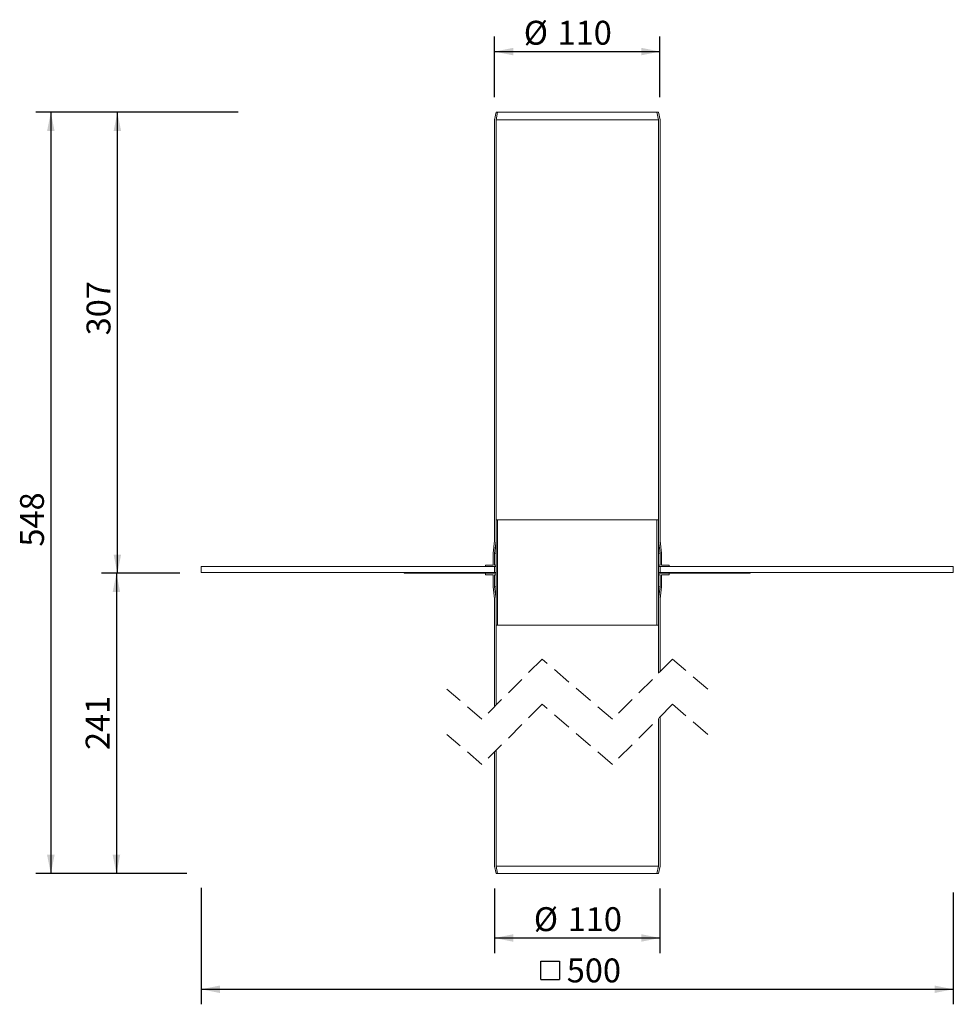
# Model space of a CAD drawing. Units: millimetres. Extents: x 81 to 702, y 37 to 692.
import ezdxf

# ---------------------------------------------------------------- set-up
doc = ezdxf.new("R2010")
doc.units = ezdxf.units.MM
doc.header["$LTSCALE"] = 10
doc.linetypes.add('SLD-Durchgehend', pattern=[0])
doc.linetypes.add('SLD-Gestrichelt', pattern=[1.905, 1.27, -0.635])
doc.layers.add('BESCHRIFTUNG', color=167, linetype='SLD-Durchgehend')
doc.styles.add('SLDTEXTSTYLE0', font='TXT', dxfattribs={"width": 0.605})
doc.dimstyles.new('SLDDIMSTYLE0', dxfattribs={"dimtxt": 15.409912, "dimasz": 12.5, "dimexe": 0, "dimexo": 0.0625, "dimgap": 3.852478, "dimtad": 1, "dimrnd": 1e-09, "dimzin": 12, "dimdsep": 46, "dimtxsty": 'SLDTEXTSTYLE0', "dimsah": 1, "dimcen": 0.09, "dimadec": 0, "dimazin": 3, "dimtfac": 1, "dimtofl": 0, "dimtmove": 0, "dimatfit": 3, "dimfxl": 1, "dimfrac": 2, "dimtolj": 1, "dimtzin": 12, "dimarcsym": 0})
doc.dimstyles.new('SLDDIMSTYLE1', dxfattribs={"dimtxt": 15.409912, "dimasz": 12.5, "dimexe": 0, "dimexo": 0.0625, "dimgap": 3.852478, "dimtad": 1, "dimdec": 0, "dimrnd": 1e-09, "dimzin": 12, "dimdsep": 46, "dimtxsty": 'SLDTEXTSTYLE0', "dimsah": 1, "dimcen": 0.09, "dimadec": 0, "dimazin": 3, "dimtfac": 1, "dimtdec": 0, "dimtofl": 0, "dimtmove": 0, "dimatfit": 3, "dimfxl": 1, "dimfrac": 2, "dimtolj": 1, "dimtzin": 12, "dimarcsym": 0})

# ---------------------------------------------------------------- blocks, each defined once
blk = doc.blocks.new('_D')
at = {"layer": 'BESCHRIFTUNG', "transparency": 16777216}
for p, q in [((397.08, 114.33), (397.08, 71.53)), ((507.08, 114.33), (507.08, 71.53)), ((397.08, 81.53), (507.08, 81.53))]:
    blk.add_line(p, q, dxfattribs=at)
for points in [[(397.08, 81.53), (409.58, 79.03), (409.58, 84.03)], [(507.08, 81.53), (494.58, 84.03), (494.58, 79.03)]]:
    blk.add_solid(points, dxfattribs=at)
at = {"layer": 'BESCHRIFTUNG', "transparency": 16777216, "char_height": 15.875, "attachment_point": 1, "style": 'SLDTEXTSTYLE0'}
for s, insert in [('%%c', (423.2, 101.99)), ('110', (445.69, 101.99))]:
    blk.add_mtext(s, dxfattribs=dict(at, insert=insert))
blk = doc.blocks.new('SW_SYMBOL_MOD_BOX')
at = {"layer": 'BESCHRIFTUNG', "color": 0}
for p, q in [((2000, 2000), (2000, 8000)), ((2000, 8000), (8000, 8000)), ((8000, 8000), (8000, 2000)), ((2000, 2000), (8000, 2000))]:
    blk.add_line(p, q, dxfattribs=at)
blk = doc.blocks.new('_D_1')
at = {"layer": 'BESCHRIFTUNG', "transparency": 16777216}
for p, q in [((202.08, 114.89), (202.08, 37.44)), ((702.08, 111.67), (702.08, 37.44)), ((202.08, 47.44), (702.08, 47.44))]:
    blk.add_line(p, q, dxfattribs=at)
for points in [[(202.08, 47.44), (214.58, 44.94), (214.58, 49.94)], [(702.08, 47.44), (689.58, 49.94), (689.58, 44.94)]]:
    blk.add_solid(points, dxfattribs=at)
at = {"layer": 'BESCHRIFTUNG', "transparency": 16777216, "xscale": 0.002046395036887995, "yscale": 0.002046395036887995, "zscale": 0.002046395036887995}
blk.add_blockref('SW_SYMBOL_MOD_BOX', (423.79, 49.74), dxfattribs=at)
at = {"layer": 'BESCHRIFTUNG', "transparency": 16777216, "insert": (445.09, 67.91), "char_height": 15.875, "attachment_point": 1, "style": 'SLDTEXTSTYLE0'}
blk.add_mtext('500', dxfattribs=at)
blk = doc.blocks.new('_D_2')
at = {"layer": 'BESCHRIFTUNG', "transparency": 16777216}
for p, q in [((397.08, 640.46), (397.08, 680.83)), ((507.08, 640.46), (507.08, 680.83)), ((397.08, 670.83), (507.08, 670.83))]:
    blk.add_line(p, q, dxfattribs=at)
for points in [[(397.08, 670.83), (409.58, 668.33), (409.58, 673.33)], [(507.08, 670.83), (494.58, 673.33), (494.58, 668.33)]]:
    blk.add_solid(points, dxfattribs=at)
at = {"layer": 'BESCHRIFTUNG', "transparency": 16777216, "char_height": 15.875, "attachment_point": 1, "style": 'SLDTEXTSTYLE0'}
for s, insert in [('%%c', (416.51, 691.29)), ('110', (438.99, 691.29))]:
    blk.add_mtext(s, dxfattribs=dict(at, insert=insert))
blk = doc.blocks.new('_D_3')
at = {"layer": 'BESCHRIFTUNG', "transparency": 16777216}
for p, q in [((226.74, 630.46), (92.08, 630.46)), ((102.08, 630.46), (102.08, 124.33)), ((177.65, 124.33), (92.08, 124.33))]:
    blk.add_line(p, q, dxfattribs=at)
for points in [[(102.08, 630.46), (99.58, 617.96), (104.58, 617.96)], [(102.08, 124.33), (104.58, 136.83), (99.58, 136.83)]]:
    blk.add_solid(points, dxfattribs=at)
at = {"layer": 'BESCHRIFTUNG', "transparency": 16777216, "insert": (81.62, 341.72), "char_height": 15.875, "attachment_point": 1, "rotation": 90.0001, "style": 'SLDTEXTSTYLE0'}
blk.add_mtext('548', dxfattribs=at)
blk = doc.blocks.new('_D_4')
at = {"layer": 'BESCHRIFTUNG', "transparency": 16777216}
for p, q in [((187.89, 323.96), (135.7, 323.96)), ((145.7, 323.96), (145.7, 124.33)), ((192.59, 124.33), (135.7, 124.33))]:
    blk.add_line(p, q, dxfattribs=at)
for points in [[(145.7, 323.96), (143.2, 311.46), (148.2, 311.46)], [(145.7, 124.33), (148.2, 136.83), (143.2, 136.83)]]:
    blk.add_solid(points, dxfattribs=at)
at = {"layer": 'BESCHRIFTUNG', "transparency": 16777216, "insert": (125.24, 206.51), "char_height": 15.875, "attachment_point": 1, "rotation": 90, "style": 'SLDTEXTSTYLE0'}
blk.add_mtext('241', dxfattribs=at)
blk = doc.blocks.new('_D_5')
at = {"layer": 'BESCHRIFTUNG', "transparency": 16777216}
for p, q in [((219.76, 630.46), (136.31, 630.46)), ((146.31, 323.96), (146.31, 630.46)), ((183.98, 323.96), (136.31, 323.96))]:
    blk.add_line(p, q, dxfattribs=at)
for points in [[(146.31, 630.46), (143.81, 617.96), (148.81, 617.96)], [(146.31, 323.96), (148.81, 336.46), (143.81, 336.46)]]:
    blk.add_solid(points, dxfattribs=at)
at = {"layer": 'BESCHRIFTUNG', "transparency": 16777216, "insert": (125.85, 482.17), "char_height": 15.875, "attachment_point": 1, "rotation": 90, "style": 'SLDTEXTSTYLE0'}
blk.add_mtext('307', dxfattribs=at)

msp = doc.modelspace()

# ---------------------------------------------------------------- linework, layer by layer
at = {"color": 7, "linetype": 'SLD-Durchgehend', "lineweight": 18}
for p, q in [((398.084, 630.462), (397.083, 625.462)), ((398.083, 625.462), (399.082, 630.462)), ((398.084, 630.462), (399.082, 630.462)), ((399.082, 630.462), (505.084, 630.462)), ((505.084, 630.462), (506.083, 625.462)), ((505.084, 630.462), (506.082, 630.462)), ((507.083, 625.462), (506.082, 630.462)), ((397.083, 625.462), (397.083, 345.462)), ((398.083, 625.462), (398.083, 345.462)), ((506.083, 625.462), (398.083, 625.462)), ((506.083, 345.462), (506.083, 625.462)), ((507.083, 345.462), (507.083, 625.462)), ((398.083, 359.462), (398.083, 289.462)), ((398.083, 359.462), (399.083, 359.462)), ((399.083, 289.462), (399.083, 359.462)), ((399.083, 359.462), (505.083, 359.462)), ((505.083, 359.462), (505.083, 289.462)), ((505.083, 359.462), (506.083, 359.462)), ((506.083, 289.462), (506.083, 359.462)), ((396.082, 337.462), (397.083, 345.462)), ((398.083, 345.462), (397.084, 337.462)), ((507.082, 337.462), (506.083, 345.462)), ((507.083, 345.462), (508.084, 337.462)), ((396.083, 337.462), (396.082, 337.462)), ((396.083, 329.462), (396.083, 337.462)), ((397.083, 329.462), (397.083, 337.462)), ((397.084, 337.462), (397.083, 337.462)), ((398.083, 337.462), (397.084, 337.462)), ((507.082, 337.462), (506.083, 337.462)), ((507.083, 337.462), (507.082, 337.462)), ((507.083, 337.462), (507.083, 329.462)), ((508.083, 337.462), (508.083, 329.462)), ((508.084, 337.462), (508.083, 337.462)), ((202.083, 328.462), (202.083, 324.462)), ((202.083, 328.462), (397.083, 328.462)), ((391.083, 328.462), (391.083, 329.462)), ((396.083, 329.462), (391.083, 329.462)), ((398.083, 328.462), (391.083, 328.462)), ((398.083, 329.462), (397.083, 329.462)), ((397.083, 324.462), (397.083, 328.462)), ((398.083, 328.462), (398.083, 329.462)), ((506.083, 329.462), (506.083, 328.462)), ((507.083, 329.462), (506.083, 329.462)), ((513.083, 328.462), (506.083, 328.462)), ((507.083, 328.462), (507.083, 324.462)), ((507.083, 328.462), (702.083, 328.462)), ((513.083, 329.462), (508.083, 329.462)), ((513.083, 329.462), (513.083, 328.462)), ((702.083, 324.462), (702.083, 328.462)), ((202.083, 324.462), (397.083, 324.462)), ((337.083, 324.462), (337.083, 323.962)), ((337.083, 324.462), (343.083, 324.462)), ((337.083, 323.962), (343.083, 323.962)), ((343.083, 323.962), (343.083, 324.462)), ((344.583, 323.962), (343.083, 323.962)), ((344.583, 324.462), (344.583, 323.962)), ((346.083, 323.962), (344.583, 323.962)), ((346.083, 324.462), (346.083, 323.962)), ((346.083, 324.462), (350.083, 324.462)), ((346.083, 323.962), (350.083, 323.962)), ((350.083, 323.962), (350.083, 324.462)), ((351.583, 323.962), (350.083, 323.962)), ((351.583, 324.462), (351.583, 323.962)), ((353.083, 323.962), (351.583, 323.962)), ((353.083, 324.462), (353.083, 323.962)), ((353.083, 324.462), (357.083, 324.462)), ((353.083, 323.962), (357.083, 323.962)), ((357.083, 323.962), (357.083, 324.462)), ((358.583, 323.962), (357.083, 323.962)), ((358.583, 324.462), (358.583, 323.962)), ((360.083, 323.962), (358.583, 323.962)), ((360.083, 324.462), (360.083, 323.962)), ((360.083, 324.462), (364.083, 324.462)), ((360.083, 323.962), (364.083, 323.962)), ((364.083, 323.962), (364.083, 324.462)), ((365.583, 323.962), (364.083, 323.962)), ((365.583, 324.462), (365.583, 323.962)), ((367.083, 323.962), (365.583, 323.962)), ((367.083, 324.462), (367.083, 323.962)), ((367.083, 324.462), (397.083, 324.462)), ((367.083, 323.962), (397.083, 323.962)), ((391.083, 323.962), (391.083, 322.962)), ((391.083, 323.962), (398.083, 323.962)), ((391.083, 322.962), (396.083, 322.962)), ((396.083, 322.962), (396.083, 314.962)), ((398.083, 324.462), (397.083, 324.462)), ((397.083, 323.962), (397.083, 324.462)), ((397.083, 314.962), (397.083, 322.962)), ((397.083, 322.962), (398.083, 322.962)), ((398.083, 323.962), (398.083, 322.962)), ((507.083, 324.462), (506.083, 324.462)), ((506.083, 322.962), (506.083, 323.962)), ((506.083, 323.962), (513.083, 323.962)), ((506.083, 322.962), (507.083, 322.962)), ((507.083, 324.462), (702.083, 324.462)), ((507.083, 324.462), (507.083, 323.962)), ((507.083, 324.462), (537.083, 324.462)), ((507.083, 323.962), (537.083, 323.962)), ((507.083, 322.962), (507.083, 314.962)), ((508.083, 314.962), (508.083, 322.962)), ((508.083, 322.962), (513.083, 322.962)), ((513.083, 322.962), (513.083, 323.962)), ((537.083, 323.962), (537.083, 324.462)), ((538.583, 323.962), (537.083, 323.962)), ((538.583, 324.462), (538.583, 323.962)), ((540.083, 323.962), (538.583, 323.962)), ((540.083, 324.462), (540.083, 323.962)), ((540.083, 324.462), (544.083, 324.462)), ((540.083, 323.962), (544.083, 323.962)), ((544.083, 323.962), (544.083, 324.462)), ((545.583, 323.962), (544.083, 323.962)), ((545.583, 324.462), (545.583, 323.962)), ((547.083, 323.962), (545.583, 323.962)), ((547.083, 324.462), (547.083, 323.962)), ((547.083, 324.462), (551.083, 324.462)), ((547.083, 323.962), (551.083, 323.962)), ((551.083, 323.962), (551.083, 324.462)), ((552.583, 323.962), (551.083, 323.962)), ((552.583, 324.462), (552.583, 323.962)), ((554.083, 323.962), (552.583, 323.962)), ((554.083, 324.462), (554.083, 323.962)), ((554.083, 324.462), (558.083, 324.462)), ((554.083, 323.962), (558.083, 323.962)), ((558.083, 323.962), (558.083, 324.462)), ((559.583, 323.962), (558.083, 323.962)), ((559.583, 324.462), (559.583, 323.962)), ((561.083, 323.962), (559.583, 323.962)), ((561.083, 324.462), (561.083, 323.962)), ((561.083, 324.462), (567.083, 324.462)), ((561.083, 323.962), (567.083, 323.962)), ((567.083, 323.962), (567.083, 324.462)), ((396.083, 314.962), (397.083, 306.962)), ((398.083, 306.962), (397.083, 314.962)), ((398.083, 314.962), (397.083, 314.962)), ((507.083, 314.962), (506.083, 314.962)), ((507.083, 314.962), (506.083, 306.962)), ((507.083, 306.962), (508.083, 314.962)), ((397.083, 306.962), (397.083, 235.298)), ((398.083, 306.962), (398.083, 236.298)), ((506.083, 257.548), (506.083, 306.962)), ((507.083, 258.548), (507.083, 306.962)), ((398.083, 289.462), (399.083, 289.462)), ((505.083, 289.462), (399.083, 289.462)), ((505.083, 289.462), (506.083, 289.462)), ((506.083, 129.327), (506.083, 227.548)), ((507.083, 129.327), (507.083, 228.548)), ((397.083, 205.298), (397.083, 129.327)), ((398.083, 206.298), (398.083, 129.327)), ((398.083, 124.327), (397.083, 129.327)), ((398.083, 129.327), (506.083, 129.327)), ((398.083, 129.327), (399.083, 124.327)), ((505.083, 124.327), (506.083, 129.327)), ((507.083, 129.327), (506.083, 124.327)), ((399.083, 124.327), (398.083, 124.327)), ((505.083, 124.327), (399.083, 124.327)), ((506.083, 124.327), (505.083, 124.327))]:
    msp.add_line(p, q, dxfattribs=at)
at = {"color": 7, "linetype": 'SLD-Gestrichelt', "lineweight": 18}
for p, q in [((428.708, 266.923), (388.708, 226.923)), ((475.458, 226.923), (428.708, 266.923)), ((515.458, 266.923), (475.458, 226.923)), ((538.833, 246.923), (515.458, 266.923)), ((388.708, 226.923), (365.333, 246.923)), ((428.708, 236.923), (388.708, 196.923)), ((475.458, 196.923), (428.708, 236.923)), ((515.458, 236.923), (475.458, 196.923)), ((538.833, 216.923), (515.458, 236.923)), ((388.708, 196.923), (365.333, 216.923))]:
    msp.add_line(p, q, dxfattribs=at)

# ---------------------------------------------------------------- dimensions: what is measured, and where the dimension line sits
at = {"layer": 'BESCHRIFTUNG'}
for base, p1, p2, text, picture, middle in [((507.083, 670.826), (397.083, 625.462), (507.083, 625.462), '%%c<>', '_D_2', (445.388, 670.826)), ((702.083, 47.442), (202.083, 324.462), (702.083, 324.462), '{\\fGDT;o}<>', '_D_1', (452.083, 47.442)), ((507.083, 81.527), (397.083, 129.327), (507.083, 129.327), '%%c<>', '_D', (452.083, 81.527))]:
    dim = msp.add_linear_dim(base=base, p1=p1, p2=p2, text=text, dimstyle='SLDDIMSTYLE0', dxfattribs=at)
    dim.commit()
    dim.dimension.update_dxf_attribs({"geometry": picture, "text_midpoint": middle, "dimtype": 160})
for base, p1, p2, angle, text, dimstyle, picture, middle in [((102.083, 124.327), (399.082, 630.462), (399.083, 124.327), 270.000105, '548', 'SLDDIMSTYLE1', '_D_3', (102.083, 359.358)), ((145.703, 124.327), (337.083, 323.962), (398.083, 124.327), 90, '241', 'SLDDIMSTYLE0', '_D_4', (145.703, 224.144))]:
    dim = msp.add_linear_dim(base=base, p1=p1, p2=p2, angle=angle, text=text, dimstyle=dimstyle, dxfattribs=at)
    dim.commit()
    dim.dimension.update_dxf_attribs({"geometry": picture, "text_midpoint": middle, "dimtype": 160})
dim = msp.add_linear_dim(base=(146.314878583, 630.461564208), p1=(337.083067129, 323.961564208), p2=(399.082067129, 630.461564208), angle=90, dimstyle='SLDDIMSTYLE1', dxfattribs=at)
dim.commit()
dim.dimension.update_dxf_attribs({"geometry": '_D_5', "text_midpoint": (146.314878583, 499.806504134), "dimtype": 160})

doc.saveas('drawing.dxf')
